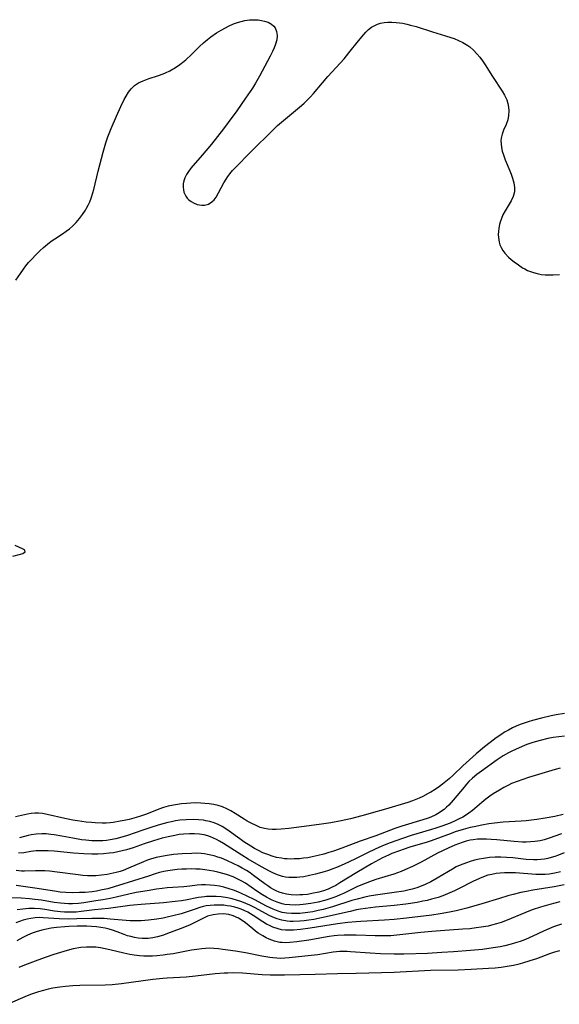
# Model space of a CAD drawing. Units: inches. Extents: x 2112130 to 2117672, y 239545 to 245025.
# Drawn here: x 2113630 to 2113716, y 242432 to 242589 of the extents above; entities that cross this region are included whole.
import ezdxf

# ---------------------------------------------------------------- set-up
doc = ezdxf.new("R2010")
doc.units = ezdxf.units.IN
doc.header["$MEASUREMENT"] = 0
doc.layers.add('c_34_T12S_R20E', color=2, linetype='Continuous')

msp = doc.modelspace()

# ---------------------------------------------------------------- linework, layer by layer
at = {"layer": 'c_34_T12S_R20E'}
for points in [[(2113629.4, 242547.35, 808), (2113630.1, 242548.42, 808), (2113630.57, 242549.07, 808), (2113630.98, 242549.62, 808), (2113631.41, 242550.15, 808), (2113631.94, 242550.75, 808), (2113632.48, 242551.33, 808), (2113633.17, 242552, 808), (2113633.76, 242552.55, 808), (2113634.38, 242553.07, 808), (2113634.97, 242553.51, 808), (2113635.57, 242553.92, 808), (2113636.79, 242554.72, 808), (2113637.35, 242555.1, 808), (2113637.89, 242555.51, 808), (2113638.36, 242555.92, 808), (2113638.94, 242556.51, 808), (2113639.47, 242557.13, 808), (2113639.97, 242557.78, 808), (2113640.42, 242558.45, 808), (2113640.61, 242558.76, 808), (2113640.87, 242559.27, 808), (2113641.1, 242559.79, 808), (2113641.31, 242560.34, 808), (2113641.6, 242561.23, 808), (2113641.74, 242561.72, 808), (2113642.46, 242564.67, 808), (2113643.22, 242567.66, 808), (2113643.65, 242569.13, 808), (2113643.97, 242570.09, 808), (2113644.16, 242570.6, 808), (2113644.5, 242571.4, 808), (2113645.37, 242573.35, 808), (2113646.05, 242574.92, 808), (2113646.57, 242576.01, 808), (2113646.87, 242576.57, 808), (2113647.24, 242577.17, 808), (2113647.66, 242577.71, 808), (2113648.19, 242578.22, 808), (2113648.86, 242578.65, 808), (2113649.6, 242578.99, 808), (2113650.4, 242579.28, 808), (2113652.03, 242579.83, 808), (2113652.76, 242580.1, 808), (2113653.14, 242580.26, 808), (2113653.8, 242580.58, 808), (2113654.69, 242581.1, 808), (2113655.41, 242581.58, 808), (2113656.09, 242582.11, 808), (2113656.37, 242582.34, 808), (2113657.23, 242583.14, 808), (2113658.52, 242584.41, 808), (2113659.15, 242585, 808), (2113659.78, 242585.54, 808), (2113660.31, 242585.94, 808), (2113661.24, 242586.58, 808), (2113661.94, 242587.01, 808), (2113662.65, 242587.41, 808), (2113663.15, 242587.66, 808), (2113663.94, 242588.01, 808), (2113664.54, 242588.24, 808), (2113665.15, 242588.42, 808), (2113665.69, 242588.55, 808), (2113666.44, 242588.65, 808), (2113667.14, 242588.69, 808), (2113667.82, 242588.66, 808), (2113668.36, 242588.58, 808), (2113668.86, 242588.47, 808), (2113669.43, 242588.27, 808), (2113669.94, 242588, 808), (2113670.34, 242587.64, 808), (2113670.52, 242587.4, 808), (2113670.76, 242586.83, 808), (2113670.84, 242586.18, 808), (2113670.77, 242585.47, 808), (2113670.58, 242584.78, 808), (2113670.37, 242584.22, 808), (2113670.1, 242583.66, 808), (2113669.74, 242582.92, 808), (2113668.05, 242579.73, 808), (2113667.4, 242578.61, 808), (2113666.91, 242577.82, 808), (2113665.83, 242576.21, 808), (2113664.42, 242574.22, 808), (2113663.08, 242572.35, 808), (2113662.34, 242571.37, 808), (2113660.4, 242568.91, 808), (2113658.95, 242567.17, 808), (2113657.16, 242565.1, 808), (2113656.76, 242564.58, 808), (2113656.45, 242564.11, 808), (2113656.18, 242563.56, 808), (2113656.03, 242563.11, 808), (2113655.95, 242562.64, 808), (2113655.92, 242562.11, 808), (2113655.96, 242561.69, 808), (2113656.06, 242561.29, 808), (2113656.36, 242560.65, 808), (2113656.58, 242560.36, 808), (2113656.84, 242560.1, 808), (2113657.18, 242559.83, 808), (2113657.55, 242559.61, 808), (2113658.17, 242559.35, 808), (2113658.91, 242559.23, 808), (2113659.31, 242559.25, 808), (2113659.94, 242559.43, 808), (2113660.5, 242559.77, 808), (2113660.84, 242560.11, 808), (2113661.14, 242560.53, 808), (2113661.54, 242561.2, 808), (2113662.38, 242562.81, 808), (2113662.73, 242563.39, 808), (2113663, 242563.79, 808), (2113663.33, 242564.22, 808), (2113663.77, 242564.74, 808), (2113664.23, 242565.24, 808), (2113666.59, 242567.67, 808), (2113670.24, 242571.28, 808), (2113670.88, 242571.88, 808), (2113671.83, 242572.7, 808), (2113674.71, 242575.05, 808), (2113675.15, 242575.45, 808), (2113675.66, 242575.94, 808), (2113676.14, 242576.44, 808), (2113676.62, 242576.98, 808), (2113678.02, 242578.65, 808), (2113678.89, 242579.65, 808), (2113680.87, 242581.79, 808), (2113681.46, 242582.47, 808), (2113682.23, 242583.41, 808), (2113683.73, 242585.33, 808), (2113684.58, 242586.36, 808), (2113684.9, 242586.71, 808), (2113685.35, 242587.13, 808), (2113685.84, 242587.49, 808), (2113686.46, 242587.84, 808), (2113686.78, 242587.98, 808), (2113687.24, 242588.12, 808), (2113687.83, 242588.23, 808), (2113688.43, 242588.3, 808), (2113689.06, 242588.31, 808), (2113689.75, 242588.26, 808), (2113690.27, 242588.2, 808), (2113690.8, 242588.11, 808), (2113691.41, 242587.98, 808), (2113692.03, 242587.83, 808), (2113692.9, 242587.58, 808), (2113695.51, 242586.75, 808), (2113697.57, 242586.14, 808), (2113698.39, 242585.87, 808), (2113698.93, 242585.68, 808), (2113699.65, 242585.39, 808), (2113700.33, 242585.06, 808), (2113701.11, 242584.59, 808), (2113701.42, 242584.36, 808), (2113702.01, 242583.85, 808), (2113702.54, 242583.28, 808), (2113703, 242582.72, 808), (2113703.42, 242582.14, 808), (2113703.83, 242581.53, 808), (2113705.02, 242579.67, 808), (2113706.58, 242577.33, 808), (2113706.95, 242576.69, 808), (2113707.14, 242576.31, 808), (2113707.27, 242575.98, 808), (2113707.46, 242575.38, 808), (2113707.57, 242574.79, 808), (2113707.62, 242574.2, 808), (2113707.58, 242573.46, 808), (2113707.43, 242572.77, 808), (2113707.17, 242572.06, 808), (2113706.77, 242571.15, 808), (2113706.54, 242570.51, 808), (2113706.39, 242569.86, 808), (2113706.36, 242569.44, 808), (2113706.37, 242569, 808), (2113706.45, 242568.38, 808), (2113706.57, 242567.8, 808), (2113706.74, 242567.21, 808), (2113707.02, 242566.46, 808), (2113707.76, 242564.7, 808), (2113707.97, 242564.15, 808), (2113708.18, 242563.53, 808), (2113708.38, 242562.81, 808), (2113708.5, 242562.06, 808), (2113708.49, 242561.34, 808), (2113708.31, 242560.64, 808), (2113707.99, 242559.96, 808), (2113707.67, 242559.4, 808), (2113707.03, 242558.35, 808), (2113706.68, 242557.7, 808), (2113706.43, 242557.13, 808), (2113706.23, 242556.55, 808), (2113706.13, 242556.18, 808), (2113706.02, 242555.62, 808), (2113705.95, 242555.05, 808), (2113705.94, 242554.59, 808), (2113705.96, 242554.14, 808), (2113706.08, 242553.39, 808), (2113706.21, 242552.96, 808), (2113706.38, 242552.55, 808), (2113706.65, 242552.07, 808), (2113706.98, 242551.62, 808), (2113707.54, 242551.02, 808), (2113707.99, 242550.63, 808), (2113708.46, 242550.25, 808), (2113709.12, 242549.77, 808), (2113709.8, 242549.32, 808), (2113710.15, 242549.12, 808), (2113710.59, 242548.9, 808), (2113711.05, 242548.7, 808), (2113711.52, 242548.54, 808), (2113712.1, 242548.38, 808), (2113712.74, 242548.26, 808), (2113713.39, 242548.19, 808), (2113714.01, 242548.17, 808), (2113714.63, 242548.18, 808), (2113715.65, 242548.25, 808)], [(2113628.88, 242503.55, 808), (2113630.09, 242503.84, 808), (2113630.46, 242503.94, 808), (2113630.87, 242504.24, 808), (2113630.75, 242504.54, 808), (2113630.41, 242504.72, 808), (2113629.25, 242505.25, 808)], [(2113716.43, 242478.57, 808), (2113715.15, 242478.36, 808), (2113714.33, 242478.19, 808), (2113712.81, 242477.84, 808), (2113711.38, 242477.47, 808), (2113710.67, 242477.26, 808), (2113710.02, 242477.04, 808), (2113709.4, 242476.81, 808), (2113708.79, 242476.55, 808), (2113708.19, 242476.27, 808), (2113707.55, 242475.94, 808), (2113706.93, 242475.58, 808), (2113706.33, 242475.2, 808), (2113705.62, 242474.71, 808), (2113704.63, 242473.96, 808), (2113703.75, 242473.26, 808), (2113702.45, 242472.17, 808), (2113701.36, 242471.19, 808), (2113700.33, 242470.25, 808), (2113698.76, 242468.75, 808), (2113698.15, 242468.2, 808), (2113697.63, 242467.76, 808), (2113697.11, 242467.36, 808), (2113696.59, 242466.98, 808), (2113695.93, 242466.52, 808), (2113695.25, 242466.09, 808), (2113694.82, 242465.84, 808), (2113693.97, 242465.4, 808), (2113693.4, 242465.14, 808), (2113692.83, 242464.9, 808), (2113692.34, 242464.71, 808), (2113691.59, 242464.45, 808), (2113688.04, 242463.4, 808), (2113685.79, 242462.72, 808), (2113684.85, 242462.46, 808), (2113683.47, 242462.1, 808), (2113682.51, 242461.87, 808), (2113680.99, 242461.54, 808), (2113679.39, 242461.23, 808), (2113677.9, 242461, 808), (2113676.74, 242460.84, 808), (2113672.69, 242460.33, 808), (2113671.5, 242460.21, 808), (2113670.7, 242460.17, 808), (2113670.06, 242460.16, 808), (2113669.43, 242460.2, 808), (2113668.82, 242460.29, 808), (2113668.16, 242460.49, 808), (2113667.6, 242460.71, 808), (2113666.62, 242461.2, 808), (2113666.1, 242461.48, 808), (2113665.6, 242461.78, 808), (2113664.19, 242462.69, 808), (2113663.51, 242463.11, 808), (2113662.84, 242463.45, 808), (2113662.15, 242463.73, 808), (2113661.48, 242463.94, 808), (2113660.77, 242464.1, 808), (2113660.03, 242464.23, 808), (2113659.36, 242464.3, 808), (2113658.73, 242464.34, 808), (2113657.94, 242464.36, 808), (2113657.15, 242464.34, 808), (2113656.46, 242464.3, 808), (2113655.67, 242464.23, 808), (2113655.02, 242464.14, 808), (2113654.38, 242464.03, 808), (2113653.56, 242463.85, 808), (2113652.83, 242463.63, 808), (2113652.06, 242463.38, 808), (2113650.11, 242462.61, 808), (2113649.18, 242462.28, 808), (2113648.49, 242462.07, 808), (2113647.36, 242461.76, 808), (2113646.57, 242461.58, 808), (2113645.93, 242461.46, 808), (2113644.81, 242461.28, 808), (2113644.32, 242461.23, 808), (2113643.71, 242461.18, 808), (2113643.09, 242461.17, 808), (2113641.99, 242461.2, 808), (2113641.39, 242461.24, 808), (2113640.51, 242461.33, 808), (2113639.18, 242461.52, 808), (2113638.42, 242461.65, 808), (2113637.16, 242461.9, 808), (2113634.36, 242462.54, 808), (2113633.6, 242462.67, 808), (2113632.99, 242462.73, 808), (2113632.38, 242462.74, 808), (2113631.8, 242462.69, 808), (2113631.24, 242462.6, 808), (2113629.34, 242462.16, 808)], [(2113716.42, 242474.99, 806), (2113715.53, 242474.88, 806), (2113714.67, 242474.74, 806), (2113713.82, 242474.57, 806), (2113712.6, 242474.28, 806), (2113711.43, 242473.94, 806), (2113710.46, 242473.62, 806), (2113709.75, 242473.34, 806), (2113708.68, 242472.87, 806), (2113708.11, 242472.6, 806), (2113707.55, 242472.3, 806), (2113706.73, 242471.82, 806), (2113705.77, 242471.19, 806), (2113703.26, 242469.41, 806), (2113702.56, 242468.89, 806), (2113701.82, 242468.28, 806), (2113701.28, 242467.75, 806), (2113700.89, 242467.33, 806), (2113700.51, 242466.89, 806), (2113698.79, 242464.79, 806), (2113698.08, 242464.02, 806), (2113697.72, 242463.67, 806), (2113697.34, 242463.35, 806), (2113696.95, 242463.06, 806), (2113696.55, 242462.79, 806), (2113696.04, 242462.5, 806), (2113695.22, 242462.12, 806), (2113694.8, 242461.95, 806), (2113693.97, 242461.67, 806), (2113690.65, 242460.68, 806), (2113689.52, 242460.3, 806), (2113686.52, 242459.15, 806), (2113684.03, 242458.3, 806), (2113681.13, 242457.21, 806), (2113679.79, 242456.73, 806), (2113679.03, 242456.48, 806), (2113678.27, 242456.25, 806), (2113677.35, 242456.01, 806), (2113676.39, 242455.8, 806), (2113675.71, 242455.68, 806), (2113675.03, 242455.59, 806), (2113674.4, 242455.52, 806), (2113673.54, 242455.47, 806), (2113673, 242455.46, 806), (2113672.46, 242455.48, 806), (2113671.99, 242455.52, 806), (2113671.51, 242455.58, 806), (2113670.76, 242455.73, 806), (2113670.05, 242455.92, 806), (2113669.34, 242456.16, 806), (2113668.57, 242456.47, 806), (2113667.86, 242456.81, 806), (2113667.27, 242457.13, 806), (2113666.69, 242457.48, 806), (2113665.57, 242458.2, 806), (2113664.91, 242458.67, 806), (2113663.23, 242459.9, 806), (2113662.68, 242460.27, 806), (2113662.12, 242460.62, 806), (2113661.49, 242460.94, 806), (2113660.85, 242461.19, 806), (2113660.18, 242461.4, 806), (2113659.51, 242461.55, 806), (2113659.17, 242461.61, 806), (2113658.35, 242461.7, 806), (2113657.53, 242461.74, 806), (2113656.43, 242461.7, 806), (2113655.41, 242461.61, 806), (2113654.73, 242461.51, 806), (2113654.06, 242461.39, 806), (2113653.5, 242461.26, 806), (2113652.31, 242460.94, 806), (2113651.12, 242460.58, 806), (2113649.53, 242460.05, 806), (2113647.12, 242459.22, 806), (2113646.19, 242458.92, 806), (2113645.25, 242458.67, 806), (2113644.32, 242458.49, 806), (2113643.76, 242458.41, 806), (2113643.19, 242458.37, 806), (2113642.51, 242458.35, 806), (2113641.96, 242458.35, 806), (2113641.41, 242458.37, 806), (2113640.46, 242458.45, 806), (2113639.77, 242458.53, 806), (2113638.44, 242458.75, 806), (2113636.65, 242459.09, 806), (2113635.44, 242459.3, 806), (2113634.91, 242459.38, 806), (2113634.19, 242459.45, 806), (2113633.48, 242459.48, 806), (2113632.58, 242459.43, 806), (2113631.8, 242459.31, 806), (2113631.34, 242459.19, 806), (2113629.95, 242458.81, 806)], [(2113715.74, 242469.86, 804), (2113714.96, 242469.65, 804), (2113710.71, 242468.41, 804), (2113709.81, 242468.11, 804), (2113708.93, 242467.79, 804), (2113708.06, 242467.43, 804), (2113707.58, 242467.21, 804), (2113706.84, 242466.84, 804), (2113706.12, 242466.42, 804), (2113705.15, 242465.81, 804), (2113704.62, 242465.44, 804), (2113703.97, 242464.96, 804), (2113703.35, 242464.46, 804), (2113701.84, 242463.17, 804), (2113701.26, 242462.74, 804), (2113700.88, 242462.48, 804), (2113700.31, 242462.13, 804), (2113699.71, 242461.82, 804), (2113699.1, 242461.52, 804), (2113698.32, 242461.18, 804), (2113696.96, 242460.66, 804), (2113696.01, 242460.34, 804), (2113695.36, 242460.14, 804), (2113693.03, 242459.49, 804), (2113692.13, 242459.22, 804), (2113690.73, 242458.74, 804), (2113688.8, 242458.02, 804), (2113687.84, 242457.64, 804), (2113686.49, 242457.07, 804), (2113685.06, 242456.39, 804), (2113683.36, 242455.53, 804), (2113682.18, 242454.96, 804), (2113681.01, 242454.43, 804), (2113680.27, 242454.12, 804), (2113679.69, 242453.9, 804), (2113678.99, 242453.65, 804), (2113678.28, 242453.43, 804), (2113676.93, 242453.06, 804), (2113676, 242452.83, 804), (2113675.08, 242452.66, 804), (2113674.43, 242452.57, 804), (2113673.95, 242452.53, 804), (2113673.48, 242452.51, 804), (2113672.7, 242452.53, 804), (2113672.18, 242452.6, 804), (2113671.67, 242452.7, 804), (2113670.88, 242452.96, 804), (2113670.14, 242453.29, 804), (2113669.61, 242453.55, 804), (2113668.37, 242454.22, 804), (2113666.23, 242455.46, 804), (2113665.24, 242456.06, 804), (2113662.91, 242457.58, 804), (2113662.34, 242457.94, 804), (2113661.67, 242458.32, 804), (2113661.2, 242458.57, 804), (2113660.73, 242458.79, 804), (2113660.28, 242458.98, 804), (2113659.83, 242459.15, 804), (2113659.24, 242459.31, 804), (2113658.52, 242459.43, 804), (2113657.74, 242459.49, 804), (2113656.95, 242459.49, 804), (2113655.98, 242459.42, 804), (2113655.3, 242459.34, 804), (2113654.62, 242459.22, 804), (2113653.57, 242459, 804), (2113652.61, 242458.76, 804), (2113651.24, 242458.36, 804), (2113649.76, 242457.87, 804), (2113648.01, 242457.25, 804), (2113646.94, 242456.92, 804), (2113646.25, 242456.74, 804), (2113645.56, 242456.59, 804), (2113644.86, 242456.46, 804), (2113644.21, 242456.37, 804), (2113643.29, 242456.29, 804), (2113642.37, 242456.25, 804), (2113641.44, 242456.25, 804), (2113640.16, 242456.29, 804), (2113638.55, 242456.4, 804), (2113635.45, 242456.7, 804), (2113634.53, 242456.76, 804), (2113634.05, 242456.78, 804), (2113633.08, 242456.77, 804), (2113632.59, 242456.74, 804), (2113631.77, 242456.64, 804), (2113630.62, 242456.47, 804), (2113629.82, 242456.39, 804)], [(2113716.21, 242462.51, 802), (2113714.9, 242462.23, 802), (2113713.39, 242461.96, 802), (2113712.07, 242461.75, 802), (2113710.38, 242461.54, 802), (2113709.57, 242461.47, 802), (2113706.69, 242461.29, 802), (2113705.33, 242461.16, 802), (2113704.44, 242461.04, 802), (2113703.31, 242460.86, 802), (2113702.11, 242460.6, 802), (2113701.45, 242460.45, 802), (2113700.35, 242460.14, 802), (2113699.12, 242459.76, 802), (2113698.45, 242459.53, 802), (2113695.29, 242458.37, 802), (2113694.65, 242458.16, 802), (2113691.91, 242457.33, 802), (2113690.85, 242456.99, 802), (2113690.28, 242456.79, 802), (2113689.07, 242456.34, 802), (2113688.53, 242456.1, 802), (2113687.54, 242455.63, 802), (2113685.81, 242454.7, 802), (2113683.5, 242453.35, 802), (2113680.8, 242451.66, 802), (2113680.14, 242451.28, 802), (2113679.6, 242451, 802), (2113678.92, 242450.7, 802), (2113678.22, 242450.44, 802), (2113677.44, 242450.2, 802), (2113676.37, 242449.97, 802), (2113675.64, 242449.86, 802), (2113674.91, 242449.78, 802), (2113674.45, 242449.76, 802), (2113673.84, 242449.75, 802), (2113673.09, 242449.79, 802), (2113672.35, 242449.9, 802), (2113671.68, 242450.06, 802), (2113671.16, 242450.23, 802), (2113670.71, 242450.43, 802), (2113670.26, 242450.65, 802), (2113669.81, 242450.91, 802), (2113669.37, 242451.2, 802), (2113668.91, 242451.52, 802), (2113667.11, 242452.86, 802), (2113666.56, 242453.25, 802), (2113665.98, 242453.62, 802), (2113665.28, 242454.04, 802), (2113664.64, 242454.39, 802), (2113663.99, 242454.72, 802), (2113662.85, 242455.25, 802), (2113661.99, 242455.59, 802), (2113661.41, 242455.78, 802), (2113660.83, 242455.96, 802), (2113660.31, 242456.09, 802), (2113659.78, 242456.2, 802), (2113659.33, 242456.27, 802), (2113658.8, 242456.33, 802), (2113658.04, 242456.37, 802), (2113657.28, 242456.36, 802), (2113655.78, 242456.29, 802), (2113654.4, 242456.16, 802), (2113653.38, 242456.03, 802), (2113652.49, 242455.88, 802), (2113651.62, 242455.7, 802), (2113650.77, 242455.46, 802), (2113650.12, 242455.23, 802), (2113649.61, 242455.02, 802), (2113647.26, 242453.99, 802), (2113646.42, 242453.67, 802), (2113645.94, 242453.51, 802), (2113645.29, 242453.32, 802), (2113644.33, 242453.09, 802), (2113643.85, 242453, 802), (2113642.96, 242452.88, 802), (2113642.06, 242452.81, 802), (2113641.41, 242452.79, 802), (2113640.73, 242452.81, 802), (2113640.01, 242452.86, 802), (2113639.28, 242452.94, 802), (2113635.94, 242453.4, 802), (2113634.7, 242453.53, 802), (2113633.99, 242453.57, 802), (2113633.29, 242453.6, 802), (2113632.51, 242453.6, 802), (2113630.76, 242453.55, 802), (2113630.27, 242453.55, 802), (2113629.45, 242453.62, 802)], [(2113715.98, 242459.46, 800), (2113714.02, 242458.76, 800), (2113713.22, 242458.51, 800), (2113712.58, 242458.36, 800), (2113711.73, 242458.23, 800), (2113711.06, 242458.17, 800), (2113710.37, 242458.14, 800), (2113709.78, 242458.15, 800), (2113708.48, 242458.23, 800), (2113705.73, 242458.51, 800), (2113704.83, 242458.58, 800), (2113704.07, 242458.62, 800), (2113703.36, 242458.63, 800), (2113702.66, 242458.6, 800), (2113701.97, 242458.53, 800), (2113701.47, 242458.45, 800), (2113700.84, 242458.3, 800), (2113700.22, 242458.1, 800), (2113699.6, 242457.88, 800), (2113699.02, 242457.65, 800), (2113698, 242457.21, 800), (2113696.31, 242456.38, 800), (2113693.69, 242454.97, 800), (2113692.3, 242454.26, 800), (2113691.13, 242453.73, 800), (2113690.53, 242453.49, 800), (2113689.35, 242453.07, 800), (2113686.49, 242452.19, 800), (2113685.48, 242451.84, 800), (2113684.82, 242451.59, 800), (2113683.61, 242451.09, 800), (2113681.36, 242449.99, 800), (2113680.86, 242449.76, 800), (2113680.24, 242449.51, 800), (2113679.7, 242449.31, 800), (2113678.58, 242448.95, 800), (2113677.35, 242448.63, 800), (2113676.18, 242448.4, 800), (2113674.97, 242448.23, 800), (2113674.45, 242448.19, 800), (2113673.7, 242448.16, 800), (2113672.86, 242448.18, 800), (2113672.04, 242448.27, 800), (2113671.64, 242448.36, 800), (2113670.83, 242448.62, 800), (2113670.04, 242448.96, 800), (2113669.76, 242449.1, 800), (2113669.15, 242449.42, 800), (2113668.54, 242449.78, 800), (2113667.63, 242450.36, 800), (2113665.81, 242451.61, 800), (2113665.11, 242452.03, 800), (2113664.7, 242452.24, 800), (2113663.84, 242452.63, 800), (2113662.95, 242452.96, 800), (2113662.44, 242453.12, 800), (2113661.44, 242453.39, 800), (2113660.75, 242453.54, 800), (2113660.05, 242453.67, 800), (2113659.39, 242453.76, 800), (2113658.62, 242453.83, 800), (2113657.92, 242453.87, 800), (2113657.23, 242453.89, 800), (2113656.44, 242453.88, 800), (2113655.7, 242453.85, 800), (2113654.97, 242453.79, 800), (2113654.25, 242453.71, 800), (2113653.5, 242453.6, 800), (2113652.88, 242453.47, 800), (2113652.18, 242453.3, 800), (2113651.47, 242453.1, 800), (2113650.41, 242452.77, 800), (2113645.67, 242451.24, 800), (2113645.16, 242451.08, 800), (2113643.96, 242450.75, 800), (2113643.09, 242450.55, 800), (2113642.2, 242450.39, 800), (2113641.48, 242450.28, 800), (2113640.38, 242450.17, 800), (2113639.5, 242450.13, 800), (2113638.42, 242450.11, 800), (2113637.3, 242450.16, 800), (2113636.41, 242450.23, 800), (2113635.52, 242450.34, 800), (2113632.38, 242450.86, 800), (2113629.43, 242451.26, 800)], [(2113716.41, 242456.47, 798), (2113715.51, 242456.1, 798), (2113714.91, 242455.88, 798), (2113714.31, 242455.69, 798), (2113713.8, 242455.55, 798), (2113713.28, 242455.45, 798), (2113712.69, 242455.39, 798), (2113712.09, 242455.36, 798), (2113711.55, 242455.35, 798), (2113710.38, 242455.41, 798), (2113708.23, 242455.64, 798), (2113707.24, 242455.72, 798), (2113706.34, 242455.76, 798), (2113705.43, 242455.75, 798), (2113704.52, 242455.69, 798), (2113703.61, 242455.57, 798), (2113702.88, 242455.43, 798), (2113702.16, 242455.26, 798), (2113701.5, 242455.07, 798), (2113700.9, 242454.87, 798), (2113699.91, 242454.49, 798), (2113699.28, 242454.2, 798), (2113698.66, 242453.87, 798), (2113698.02, 242453.5, 798), (2113696.26, 242452.42, 798), (2113695.23, 242451.85, 798), (2113694.33, 242451.42, 798), (2113693.68, 242451.15, 798), (2113693.03, 242450.91, 798), (2113692.25, 242450.68, 798), (2113691.6, 242450.52, 798), (2113690.95, 242450.39, 798), (2113689.41, 242450.14, 798), (2113686.45, 242449.72, 798), (2113685.47, 242449.55, 798), (2113684.76, 242449.4, 798), (2113683.53, 242449.1, 798), (2113682.7, 242448.86, 798), (2113679.63, 242447.88, 798), (2113678.14, 242447.46, 798), (2113677.35, 242447.27, 798), (2113676.52, 242447.1, 798), (2113675.69, 242446.97, 798), (2113674.87, 242446.86, 798), (2113674.45, 242446.83, 798), (2113673.85, 242446.8, 798), (2113673.12, 242446.8, 798), (2113672.4, 242446.86, 798), (2113671.62, 242446.99, 798), (2113670.98, 242447.18, 798), (2113670.2, 242447.49, 798), (2113669.15, 242447.99, 798), (2113667.28, 242448.98, 798), (2113665.99, 242449.63, 798), (2113665.3, 242449.95, 798), (2113664.61, 242450.24, 798), (2113663.92, 242450.51, 798), (2113663.22, 242450.75, 798), (2113662.37, 242450.99, 798), (2113661.68, 242451.14, 798), (2113660.89, 242451.27, 798), (2113660.19, 242451.34, 798), (2113659.49, 242451.37, 798), (2113658.83, 242451.35, 798), (2113658.17, 242451.29, 798), (2113656.97, 242451.15, 798), (2113656.04, 242451.05, 798), (2113654.27, 242450.96, 798), (2113653.4, 242450.89, 798), (2113652.62, 242450.81, 798), (2113651.69, 242450.68, 798), (2113650.2, 242450.44, 798), (2113648.45, 242450.14, 798), (2113647.32, 242449.91, 798), (2113645.27, 242449.42, 798), (2113644.36, 242449.21, 798), (2113643.17, 242448.99, 798), (2113642.09, 242448.81, 798), (2113640.14, 242448.51, 798), (2113639.31, 242448.41, 798), (2113638.38, 242448.34, 798), (2113637.73, 242448.34, 798), (2113637.1, 242448.38, 798), (2113636.47, 242448.45, 798), (2113635.44, 242448.59, 798), (2113633.44, 242448.92, 798), (2113632.37, 242449.06, 798), (2113631.52, 242449.14, 798), (2113630.24, 242449.23, 798), (2113627.11, 242449.35, 798)], [(2113711.9, 242453.01, 796), (2113708.66, 242453.26, 796), (2113707.42, 242453.29, 796), (2113706.94, 242453.28, 796), (2113706.26, 242453.23, 796), (2113705.58, 242453.15, 796), (2113704.91, 242453.03, 796), (2113704.3, 242452.88, 796), (2113703.58, 242452.65, 796), (2113702.95, 242452.4, 796), (2113701.89, 242451.91, 796), (2113699.73, 242450.79, 796), (2113699.01, 242450.44, 796), (2113697.87, 242449.93, 796), (2113697.13, 242449.64, 796), (2113696.38, 242449.38, 796), (2113695.35, 242449.07, 796), (2113694.66, 242448.9, 796), (2113693.97, 242448.75, 796), (2113693.09, 242448.58, 796), (2113691.29, 242448.32, 796), (2113689.41, 242448.1, 796), (2113686.43, 242447.81, 796), (2113684.88, 242447.61, 796), (2113684.06, 242447.49, 796), (2113683.46, 242447.38, 796), (2113682.42, 242447.16, 796), (2113677.87, 242446.11, 796), (2113676.67, 242445.89, 796), (2113675.87, 242445.76, 796), (2113675.15, 242445.67, 796), (2113674.44, 242445.6, 796), (2113673.39, 242445.56, 796), (2113672.91, 242445.57, 796), (2113672.42, 242445.61, 796), (2113671.61, 242445.74, 796), (2113670.87, 242445.95, 796), (2113670.15, 242446.23, 796), (2113669.58, 242446.5, 796), (2113667.33, 242447.72, 796), (2113666.53, 242448.12, 796), (2113665.89, 242448.41, 796), (2113665.24, 242448.67, 796), (2113664.4, 242448.95, 796), (2113663.69, 242449.14, 796), (2113662.97, 242449.29, 796), (2113661.94, 242449.44, 796), (2113661.16, 242449.51, 796), (2113660.39, 242449.53, 796), (2113659.61, 242449.51, 796), (2113659.29, 242449.48, 796), (2113658.38, 242449.35, 796), (2113656.3, 242448.95, 796), (2113655.66, 242448.85, 796), (2113654.64, 242448.72, 796), (2113652.79, 242448.53, 796), (2113649.29, 242448.25, 796), (2113648.03, 242448.14, 796), (2113647.46, 242448.07, 796), (2113644.1, 242447.62, 796), (2113641.88, 242447.38, 796), (2113639.72, 242447.11, 796), (2113638.94, 242447.04, 796), (2113638.39, 242447.01, 796), (2113637.77, 242447.01, 796), (2113637.11, 242447.03, 796), (2113636.46, 242447.08, 796), (2113635.5, 242447.2, 796), (2113634, 242447.44, 796), (2113633.21, 242447.55, 796), (2113632.36, 242447.62, 796), (2113631.43, 242447.61, 796), (2113630.51, 242447.53, 796), (2113629.58, 242447.39, 796)], [(2113715.79, 242453.43, 796), (2113714.9, 242453.23, 796), (2113714, 242453.08, 796), (2113713.36, 242453.02, 796), (2113712.66, 242452.99, 796), (2113711.9, 242453.01, 796)], [(2113716.4, 242451.36, 794), (2113714.81, 242451.06, 794), (2113711.43, 242450.5, 794), (2113710.44, 242450.32, 794), (2113709.5, 242450.13, 794), (2113708.32, 242449.84, 794), (2113707.45, 242449.6, 794), (2113706.14, 242449.21, 794), (2113703.32, 242448.33, 794), (2113700.96, 242447.67, 794), (2113699.26, 242447.26, 794), (2113698.18, 242447.04, 794), (2113696.73, 242446.77, 794), (2113695.4, 242446.58, 794), (2113691.38, 242446.09, 794), (2113689.39, 242445.88, 794), (2113687.87, 242445.76, 794), (2113684.14, 242445.55, 794), (2113683.41, 242445.5, 794), (2113682.06, 242445.37, 794), (2113680.41, 242445.17, 794), (2113676.09, 242444.49, 794), (2113674.54, 242444.28, 794), (2113673.44, 242444.19, 794), (2113672.8, 242444.16, 794), (2113672.16, 242444.18, 794), (2113671.56, 242444.25, 794), (2113670.99, 242444.38, 794), (2113670.15, 242444.67, 794), (2113669.65, 242444.9, 794), (2113669.15, 242445.15, 794), (2113668.56, 242445.5, 794), (2113667.06, 242446.48, 794), (2113666.62, 242446.75, 794), (2113666.18, 242447.01, 794), (2113665.73, 242447.24, 794), (2113665.12, 242447.51, 794), (2113664.64, 242447.68, 794), (2113664.15, 242447.82, 794), (2113663.44, 242447.98, 794), (2113662.91, 242448.06, 794), (2113662.39, 242448.12, 794), (2113661.75, 242448.16, 794), (2113660.85, 242448.15, 794), (2113660.21, 242448.1, 794), (2113659.58, 242448.01, 794), (2113659.08, 242447.91, 794), (2113658.58, 242447.78, 794), (2113657.82, 242447.53, 794), (2113656.25, 242446.99, 794), (2113655.59, 242446.79, 794), (2113654.27, 242446.44, 794), (2113653.39, 242446.23, 794), (2113652.74, 242446.1, 794), (2113651.75, 242445.93, 794), (2113650.42, 242445.75, 794), (2113649.83, 242445.69, 794), (2113649.24, 242445.65, 794), (2113648.57, 242445.63, 794), (2113647.53, 242445.66, 794), (2113644.35, 242445.94, 794), (2113643.41, 242446, 794), (2113642.3, 242446.04, 794), (2113641.42, 242446.04, 794), (2113639.05, 242445.95, 794), (2113637.68, 242445.94, 794), (2113636.23, 242445.97, 794), (2113633.73, 242446.14, 794), (2113633.12, 242446.17, 794), (2113632.44, 242446.15, 794), (2113631.75, 242446.05, 794), (2113631.16, 242445.91, 794), (2113630.56, 242445.74, 794), (2113629.36, 242445.32, 794)], [(2113715.72, 242448.66, 792), (2113714.13, 242448.26, 792), (2113712.62, 242447.82, 792), (2113711.31, 242447.38, 792), (2113710.14, 242446.93, 792), (2113707.34, 242445.76, 792), (2113706.38, 242445.4, 792), (2113705.63, 242445.16, 792), (2113704.87, 242444.96, 792), (2113704.33, 242444.83, 792), (2113703.24, 242444.63, 792), (2113702.43, 242444.52, 792), (2113701.4, 242444.41, 792), (2113700.33, 242444.32, 792), (2113696.75, 242444.07, 792), (2113695.4, 242443.97, 792), (2113693.67, 242443.79, 792), (2113690.31, 242443.41, 792), (2113688.86, 242443.3, 792), (2113687.48, 242443.25, 792), (2113686.4, 242443.26, 792), (2113683.4, 242443.36, 792), (2113682.16, 242443.38, 792), (2113681.5, 242443.37, 792), (2113680.42, 242443.31, 792), (2113679.87, 242443.25, 792), (2113679.1, 242443.15, 792), (2113675.86, 242442.6, 792), (2113673.96, 242442.31, 792), (2113672.85, 242442.2, 792), (2113672.23, 242442.17, 792), (2113671.62, 242442.2, 792), (2113671.28, 242442.24, 792), (2113670.42, 242442.43, 792), (2113669.59, 242442.74, 792), (2113669.08, 242442.98, 792), (2113668.58, 242443.25, 792), (2113667.84, 242443.71, 792), (2113667.39, 242444.03, 792), (2113666.97, 242444.36, 792), (2113665.81, 242445.32, 792), (2113665.31, 242445.71, 792), (2113664.72, 242446.1, 792), (2113663.89, 242446.46, 792), (2113663.17, 242446.64, 792), (2113662.31, 242446.74, 792), (2113661.49, 242446.73, 792), (2113660.68, 242446.62, 792), (2113659.81, 242446.38, 792), (2113659.14, 242446.08, 792), (2113658.08, 242445.53, 792), (2113656.91, 242444.98, 792), (2113655.45, 242444.37, 792), (2113653.46, 242443.62, 792), (2113652.81, 242443.4, 792), (2113651.84, 242443.12, 792), (2113651.12, 242442.96, 792), (2113650.4, 242442.87, 792), (2113649.9, 242442.85, 792), (2113649.4, 242442.86, 792), (2113648.79, 242442.92, 792), (2113648.2, 242443.01, 792), (2113647.61, 242443.15, 792), (2113647.09, 242443.29, 792), (2113646.58, 242443.47, 792), (2113645.44, 242443.9, 792), (2113644.72, 242444.15, 792), (2113644.21, 242444.31, 792), (2113643.55, 242444.47, 792), (2113642.87, 242444.6, 792), (2113642.18, 242444.7, 792), (2113641.37, 242444.77, 792), (2113640.64, 242444.81, 792), (2113639.88, 242444.83, 792), (2113639.12, 242444.82, 792), (2113637.8, 242444.77, 792), (2113637.15, 242444.72, 792), (2113635.84, 242444.59, 792), (2113634.98, 242444.48, 792), (2113634.23, 242444.35, 792), (2113633.5, 242444.18, 792), (2113632.59, 242443.92, 792), (2113631.99, 242443.7, 792), (2113631.24, 242443.37, 792), (2113630.5, 242443, 792), (2113629.53, 242442.46, 792)], [(2113715.97, 242445.15, 790), (2113714.7, 242444.68, 790), (2113713.94, 242444.37, 790), (2113713.1, 242443.99, 790), (2113711.41, 242443.2, 790), (2113710.27, 242442.7, 790), (2113709.39, 242442.37, 790), (2113708.68, 242442.14, 790), (2113707.97, 242441.94, 790), (2113706.99, 242441.69, 790), (2113706.23, 242441.54, 790), (2113705.47, 242441.4, 790), (2113704.44, 242441.24, 790), (2113703.42, 242441.12, 790), (2113701.54, 242440.95, 790), (2113698.83, 242440.73, 790), (2113697, 242440.61, 790), (2113694.73, 242440.49, 790), (2113690.94, 242440.39, 790), (2113689.41, 242440.37, 790), (2113687.26, 242440.42, 790), (2113685.6, 242440.5, 790), (2113682.48, 242440.75, 790), (2113681.94, 242440.78, 790), (2113681.33, 242440.8, 790), (2113680.73, 242440.78, 790), (2113680.27, 242440.75, 790), (2113679.71, 242440.68, 790), (2113677.31, 242440.27, 790), (2113676.23, 242440.13, 790), (2113672.77, 242439.76, 790), (2113672.08, 242439.72, 790), (2113671.4, 242439.7, 790), (2113670.79, 242439.72, 790), (2113670.18, 242439.77, 790), (2113669.68, 242439.83, 790), (2113669.05, 242439.93, 790), (2113668.41, 242440.04, 790), (2113665.8, 242440.59, 790), (2113664.24, 242440.86, 790), (2113662.25, 242441.13, 790), (2113661.52, 242441.21, 790), (2113660.79, 242441.26, 790), (2113660.06, 242441.29, 790), (2113659.45, 242441.27, 790), (2113658.9, 242441.23, 790), (2113658.08, 242441.13, 790), (2113657.26, 242440.99, 790), (2113655.15, 242440.58, 790), (2113654.35, 242440.43, 790), (2113653.39, 242440.29, 790), (2113652.78, 242440.21, 790), (2113651.74, 242440.1, 790), (2113651.07, 242440.06, 790), (2113650.41, 242440.04, 790), (2113649.7, 242440.06, 790), (2113648.99, 242440.11, 790), (2113648.14, 242440.22, 790), (2113647.46, 242440.33, 790), (2113646.53, 242440.52, 790), (2113644.28, 242441.07, 790), (2113643.54, 242441.23, 790), (2113642.81, 242441.36, 790), (2113642.07, 242441.45, 790), (2113641.38, 242441.5, 790), (2113640.59, 242441.49, 790), (2113639.67, 242441.4, 790), (2113638.45, 242441.19, 790), (2113637.91, 242441.06, 790), (2113636.99, 242440.81, 790), (2113635.43, 242440.33, 790), (2113634.04, 242439.84, 790), (2113632.42, 242439.24, 790), (2113630.77, 242438.6, 790), (2113629.86, 242438.23, 790)], [(2113715.65, 242440.91, 788), (2113714.85, 242440.67, 788), (2113714.07, 242440.4, 788), (2113712, 242439.64, 788), (2113710.95, 242439.28, 788), (2113709.79, 242438.92, 788), (2113709.06, 242438.73, 788), (2113708.33, 242438.57, 788), (2113707.36, 242438.39, 788), (2113706.37, 242438.25, 788), (2113705.44, 242438.15, 788), (2113704.41, 242438.07, 788), (2113701.65, 242437.92, 788), (2113699.58, 242437.85, 788), (2113695.19, 242437.76, 788), (2113689.41, 242437.48, 788), (2113683.41, 242437.27, 788), (2113680.41, 242437.24, 788), (2113676.87, 242437.14, 788), (2113671.99, 242437.04, 788), (2113670.77, 242437.03, 788), (2113669.72, 242437.05, 788), (2113668.45, 242437.11, 788), (2113665.37, 242437.36, 788), (2113663.94, 242437.4, 788), (2113663, 242437.37, 788), (2113662.41, 242437.34, 788), (2113661.02, 242437.23, 788), (2113657.88, 242436.87, 788), (2113656.41, 242436.73, 788), (2113653.41, 242436.58, 788), (2113652.69, 242436.52, 788), (2113651.09, 242436.32, 788), (2113646.12, 242435.66, 788), (2113644.68, 242435.5, 788), (2113643.56, 242435.44, 788), (2113639.53, 242435.37, 788), (2113638.42, 242435.32, 788), (2113637.26, 242435.23, 788), (2113636.37, 242435.12, 788), (2113635.27, 242434.95, 788), (2113634.5, 242434.79, 788), (2113633.74, 242434.61, 788), (2113632.99, 242434.4, 788), (2113631.86, 242434, 788), (2113631.19, 242433.74, 788), (2113628.1, 242432.41, 788)]]:
    msp.add_polyline3d(points, dxfattribs=at)

doc.saveas('drawing.dxf')
